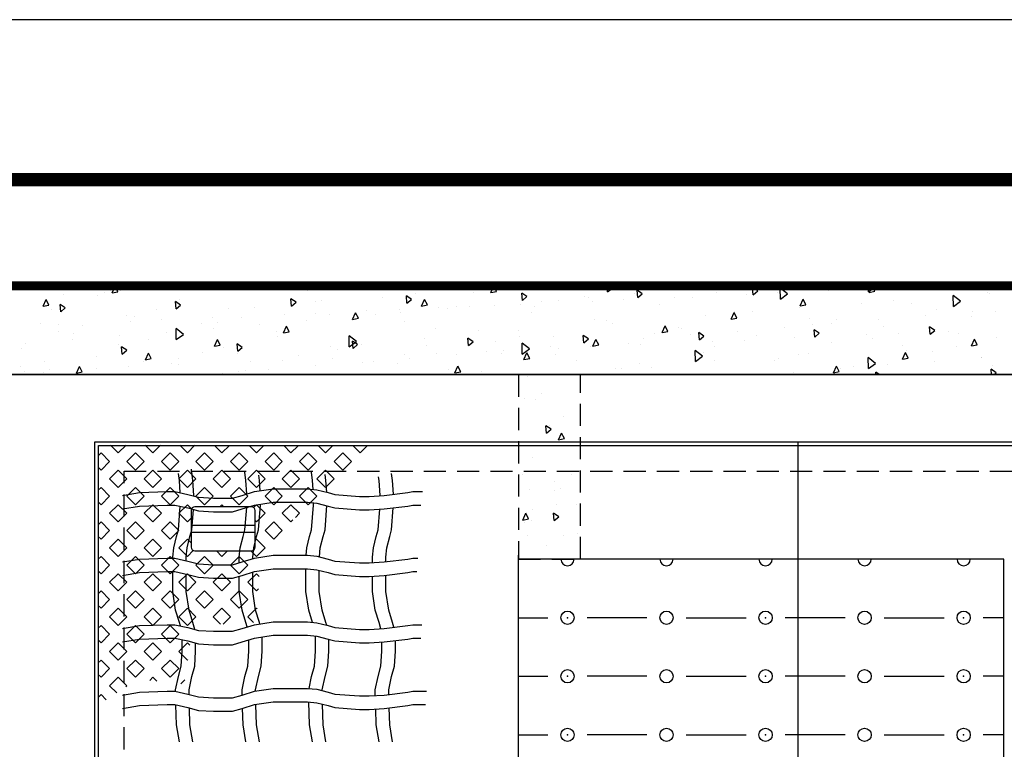
# Model space of a CAD drawing. Extents: x 267 to 513, y 0 to 318.
# Drawn here: x 325 to 380, y 277 to 318 of the extents above; entities that cross this region are included whole.
import ezdxf

# ---------------------------------------------------------------- set-up
doc = ezdxf.new("R2010")
doc.units = 0
doc.header["$LTSCALE"] = 5
doc.header["$MEASUREMENT"] = 0
doc.linetypes.add('HIDDEN', pattern=[0.375, 0.25, -0.125])
doc.layers.get('0').update_dxf_attribs({"linetype": 'CONTINUOUS'})
for name, color, linetype in [('Coal', 4, 'CONTINUOUS'), ('CON', 6, 'CONTINUOUS'), ('HATCH', 5, 'CONTINUOUS'), ('HATCHWAY', 5, 'CONTINUOUS'), ('Net', 2, 'CONTINUOUS'), ('SHT', 1, 'CONTINUOUS')]:
    doc.layers.add(name, color=color, linetype=linetype)
doc.layers.add('NO PRINT', color=7, linetype='CONTINUOUS', plot=False)

# ---------------------------------------------------------------- blocks, each defined once
blk = doc.blocks.new('*X12')
at = {"color": 0, "linetype": 'Continuous'}
for p, q in [((49.497, 205.061), (49.094, 205.464)), ((49.497, 205.061), (49.898, 205.461)), ((51.265, 205.061), (50.868, 205.458)), ((51.265, 205.061), (51.659, 205.455)), ((53.033, 205.061), (52.643, 205.451)), ((53.033, 205.061), (53.421, 205.449)), ((54.801, 205.061), (54.417, 205.445)), ((54.801, 205.061), (55.182, 205.442)), ((56.569, 205.061), (56.191, 205.439)), ((56.569, 205.061), (56.944, 205.436)), ((58.336, 205.061), (57.965, 205.432)), ((58.336, 205.061), (58.705, 205.43)), ((60.104, 205.061), (59.739, 205.426)), ((60.104, 205.061), (60.466, 205.423)), ((61.872, 205.061), (61.513, 205.419)), ((61.872, 205.061), (62.215, 205.404)), ((48.468, 204.916), (48.614, 205.061)), ((49.056, 204.619), (48.614, 205.061)), ((49.939, 204.619), (50.381, 205.061)), ((50.823, 204.619), (50.381, 205.061)), ((51.707, 204.619), (52.149, 205.061)), ((52.591, 204.619), (52.149, 205.061)), ((53.475, 204.619), (53.917, 205.061)), ((54.359, 204.619), (53.917, 205.061)), ((55.243, 204.619), (55.685, 205.061)), ((56.127, 204.619), (55.685, 205.061)), ((57.01, 204.619), (57.452, 205.061)), ((57.894, 204.619), (57.452, 205.061)), ((58.778, 204.619), (59.22, 205.061)), ((59.662, 204.619), (59.22, 205.061)), ((60.546, 204.619), (60.988, 205.061)), ((61.43, 204.619), (60.988, 205.061)), ((48.614, 204.177), (48.468, 204.322)), ((48.614, 204.177), (49.056, 204.619)), ((49.056, 203.735), (49.497, 204.177)), ((49.939, 203.735), (49.497, 204.177)), ((50.381, 204.177), (49.939, 204.619)), ((50.381, 204.177), (50.823, 204.619)), ((50.823, 203.735), (51.265, 204.177)), ((51.707, 203.735), (51.265, 204.177)), ((52.149, 204.177), (51.707, 204.619)), ((52.149, 204.177), (52.591, 204.619)), ((52.591, 203.735), (53.033, 204.177)), ((53.475, 203.735), (53.033, 204.177)), ((53.917, 204.177), (53.475, 204.619)), ((53.917, 204.177), (54.359, 204.619)), ((54.359, 203.735), (54.801, 204.177)), ((55.243, 203.735), (54.801, 204.177)), ((55.685, 204.177), (55.243, 204.619)), ((55.685, 204.177), (56.127, 204.619)), ((56.127, 203.735), (56.569, 204.177)), ((57.01, 203.735), (56.569, 204.177)), ((57.452, 204.177), (57.01, 204.619)), ((57.452, 204.177), (57.894, 204.619)), ((57.894, 203.735), (58.336, 204.177)), ((58.778, 203.735), (58.336, 204.177)), ((59.22, 204.177), (58.778, 204.619)), ((59.22, 204.177), (59.662, 204.619)), ((59.662, 203.735), (60.104, 204.177)), ((60.546, 203.735), (60.104, 204.177)), ((60.988, 204.177), (60.546, 204.619)), ((60.988, 204.177), (61.43, 204.619)), ((49.497, 203.293), (49.056, 203.735)), ((49.497, 203.293), (49.939, 203.735)), ((51.265, 203.293), (50.823, 203.735)), ((51.265, 203.293), (51.707, 203.735)), ((53.033, 203.293), (52.591, 203.735)), ((53.033, 203.293), (53.475, 203.735)), ((54.801, 203.293), (54.359, 203.735)), ((54.801, 203.293), (55.243, 203.735)), ((56.569, 203.293), (56.127, 203.735)), ((56.569, 203.293), (57.01, 203.735)), ((58.336, 203.293), (57.894, 203.735)), ((58.336, 203.293), (58.778, 203.735)), ((60.104, 203.293), (59.662, 203.735)), ((60.104, 203.293), (60.546, 203.735)), ((48.468, 203.148), (48.614, 203.293)), ((49.056, 202.851), (48.614, 203.293)), ((49.939, 202.851), (50.381, 203.293)), ((50.823, 202.851), (50.381, 203.293)), ((51.707, 202.851), (52.149, 203.293)), ((52.591, 202.851), (52.149, 203.293)), ((53.475, 202.851), (53.917, 203.293)), ((54.359, 202.851), (53.917, 203.293)), ((55.243, 202.851), (55.685, 203.293)), ((56.127, 202.851), (55.685, 203.293)), ((57.01, 202.851), (57.452, 203.293)), ((57.894, 202.851), (57.452, 203.293)), ((58.778, 202.851), (59.22, 203.293)), ((59.662, 202.851), (59.22, 203.293)), ((48.614, 202.409), (49.056, 202.851)), ((50.381, 202.409), (49.939, 202.851)), ((50.381, 202.409), (50.823, 202.851)), ((52.149, 202.409), (51.707, 202.851)), ((52.149, 202.409), (52.591, 202.851)), ((53.917, 202.409), (53.475, 202.851)), ((53.917, 202.409), (54.359, 202.851)), ((55.685, 202.409), (55.243, 202.851)), ((55.685, 202.409), (56.127, 202.851)), ((57.452, 202.409), (57.01, 202.851)), ((57.452, 202.409), (57.894, 202.851)), ((59.22, 202.409), (58.778, 202.851)), ((59.22, 202.409), (59.662, 202.851)), ((48.614, 202.409), (48.468, 202.555)), ((49.056, 201.967), (49.497, 202.409)), ((49.939, 201.967), (49.497, 202.409)), ((50.823, 201.967), (51.265, 202.409)), ((51.707, 201.967), (51.265, 202.409)), ((52.591, 201.967), (53.033, 202.409)), ((53.246, 202.196), (53.033, 202.409)), ((54.695, 202.304), (54.801, 202.409)), ((54.906, 202.304), (54.801, 202.409)), ((56.426, 202.267), (56.569, 202.409)), ((57.01, 201.967), (56.569, 202.409)), ((57.894, 201.967), (58.336, 202.409)), ((58.778, 201.967), (58.336, 202.409)), ((49.497, 201.525), (49.056, 201.967)), ((49.497, 201.525), (49.939, 201.967)), ((51.265, 201.525), (50.823, 201.967)), ((51.265, 201.525), (51.707, 201.967)), ((53.033, 201.525), (52.591, 201.967)), ((53.033, 201.525), (53.226, 201.718)), ((56.569, 201.525), (57.01, 201.967)), ((58.336, 201.525), (57.894, 201.967)), ((58.336, 201.525), (58.439, 201.629)), ((58.56, 201.749), (58.778, 201.967)), ((48.468, 201.38), (48.614, 201.525)), ((49.056, 201.083), (48.614, 201.525)), ((49.939, 201.083), (50.381, 201.525)), ((50.823, 201.083), (50.381, 201.525)), ((51.707, 201.083), (52.149, 201.525)), ((52.591, 201.083), (52.149, 201.525)), ((56.569, 201.525), (56.506, 201.588)), ((57.01, 201.083), (57.452, 201.525)), ((57.894, 201.083), (57.452, 201.525)), ((48.614, 200.642), (48.468, 200.787)), ((48.614, 200.642), (49.056, 201.083)), ((49.056, 200.2), (49.497, 200.642)), ((49.939, 200.2), (49.497, 200.642)), ((50.381, 200.642), (49.939, 201.083)), ((50.381, 200.642), (50.823, 201.083)), ((50.823, 200.2), (51.265, 200.642)), ((51.707, 200.2), (51.265, 200.642)), ((52.149, 200.642), (51.707, 201.083)), ((52.149, 200.642), (52.591, 201.083)), ((52.591, 200.2), (53.033, 200.642)), ((53.226, 200.449), (53.033, 200.642)), ((56.506, 200.579), (56.569, 200.642)), ((57.01, 200.2), (56.569, 200.642)), ((57.452, 200.642), (57.01, 201.083)), ((57.452, 200.642), (57.894, 201.083)), ((49.497, 199.758), (49.056, 200.2)), ((49.497, 199.758), (49.939, 200.2)), ((51.265, 199.758), (50.823, 200.2)), ((51.265, 199.758), (51.707, 200.2)), ((53.033, 199.758), (52.591, 200.2)), ((56.569, 199.758), (57.01, 200.2)), ((48.468, 199.612), (48.614, 199.758)), ((49.056, 199.316), (48.614, 199.758)), ((49.939, 199.316), (50.381, 199.758)), ((50.823, 199.316), (50.381, 199.758)), ((51.707, 199.316), (52.149, 199.758)), ((52.591, 199.316), (52.149, 199.758)), ((53.033, 199.758), (53.335, 200.06)), ((53.475, 199.316), (53.917, 199.758)), ((54.359, 199.316), (53.917, 199.758)), ((54.801, 199.758), (54.518, 200.041)), ((54.801, 199.758), (55.084, 200.041)), ((55.243, 199.316), (55.685, 199.758)), ((56.127, 199.316), (55.685, 199.758)), ((56.569, 199.758), (56.286, 200.041)), ((48.614, 198.874), (49.056, 199.316)), ((50.381, 198.874), (49.939, 199.316)), ((50.381, 198.874), (50.823, 199.316)), ((52.149, 198.874), (51.707, 199.316)), ((52.149, 198.874), (52.591, 199.316)), ((53.917, 198.874), (53.475, 199.316)), ((53.917, 198.874), (54.359, 199.316)), ((55.685, 198.874), (55.243, 199.316)), ((55.685, 198.874), (56.127, 199.316)), ((48.614, 198.874), (48.468, 199.019)), ((49.056, 198.432), (49.497, 198.874)), ((49.939, 198.432), (49.497, 198.874)), ((50.823, 198.432), (51.265, 198.874)), ((51.707, 198.432), (51.265, 198.874)), ((52.591, 198.432), (53.033, 198.874)), ((53.475, 198.432), (53.033, 198.874)), ((54.359, 198.432), (54.801, 198.874)), ((55.243, 198.432), (54.801, 198.874)), ((56.127, 198.432), (56.569, 198.874)), ((56.71, 198.732), (56.569, 198.874)), ((49.497, 197.99), (49.056, 198.432)), ((49.497, 197.99), (49.939, 198.432)), ((51.265, 197.99), (50.823, 198.432)), ((51.265, 197.99), (51.707, 198.432)), ((53.033, 197.99), (52.591, 198.432)), ((53.033, 197.99), (53.475, 198.432)), ((54.801, 197.99), (54.359, 198.432)), ((54.801, 197.99), (55.243, 198.432)), ((56.569, 197.99), (56.127, 198.432)), ((56.569, 197.99), (56.67, 198.091)), ((48.468, 197.845), (48.614, 197.99)), ((49.056, 197.548), (48.614, 197.99)), ((49.939, 197.548), (50.381, 197.99)), ((50.823, 197.548), (50.381, 197.99)), ((51.707, 197.548), (52.149, 197.99)), ((52.591, 197.548), (52.149, 197.99)), ((53.475, 197.548), (53.917, 197.99)), ((54.359, 197.548), (53.917, 197.99)), ((55.243, 197.548), (55.685, 197.99)), ((56.127, 197.548), (55.685, 197.99)), ((48.614, 197.106), (48.468, 197.251)), ((48.614, 197.106), (49.056, 197.548)), ((49.056, 196.664), (49.497, 197.106)), ((49.939, 196.664), (49.497, 197.106)), ((50.381, 197.106), (49.939, 197.548)), ((50.381, 197.106), (50.823, 197.548)), ((50.823, 196.664), (51.265, 197.106)), ((51.707, 196.664), (51.265, 197.106)), ((52.149, 197.106), (51.707, 197.548)), ((52.149, 197.106), (52.591, 197.548)), ((52.591, 196.664), (53.033, 197.106)), ((53.475, 196.664), (53.033, 197.106)), ((53.917, 197.106), (53.475, 197.548)), ((53.917, 197.106), (54.359, 197.548)), ((54.359, 196.664), (54.801, 197.106)), ((55.243, 196.664), (54.801, 197.106)), ((55.685, 197.106), (55.243, 197.548)), ((55.685, 197.106), (56.127, 197.548)), ((56.127, 196.664), (56.569, 197.106)), ((56.606, 197.069), (56.569, 197.106)), ((49.497, 196.222), (49.056, 196.664)), ((49.497, 196.222), (49.939, 196.664)), ((51.265, 196.222), (50.823, 196.664)), ((51.265, 196.222), (51.707, 196.664)), ((53.033, 196.222), (52.591, 196.664)), ((53.033, 196.222), (53.475, 196.664)), ((54.736, 196.287), (54.359, 196.664)), ((54.873, 196.294), (55.243, 196.664)), ((56.414, 196.376), (56.127, 196.664)), ((48.468, 196.077), (48.614, 196.222)), ((49.056, 195.78), (48.614, 196.222)), ((49.939, 195.78), (50.381, 196.222)), ((50.823, 195.78), (50.381, 196.222)), ((51.707, 195.78), (52.149, 196.222)), ((52.591, 195.78), (52.149, 196.222)), ((48.614, 195.338), (49.056, 195.78)), ((50.381, 195.338), (49.939, 195.78)), ((50.381, 195.338), (50.823, 195.78)), ((52.149, 195.338), (51.707, 195.78)), ((52.149, 195.338), (52.591, 195.78)), ((48.614, 195.338), (48.468, 195.484)), ((49.056, 194.896), (49.497, 195.338)), ((49.939, 194.896), (49.497, 195.338)), ((50.823, 194.896), (51.265, 195.338)), ((51.707, 194.896), (51.265, 195.338)), ((52.591, 194.896), (53.033, 195.338)), ((53.161, 195.21), (53.033, 195.338)), ((49.497, 194.454), (49.056, 194.896)), ((49.497, 194.454), (49.939, 194.896)), ((51.265, 194.454), (50.823, 194.896)), ((51.265, 194.454), (51.707, 194.896)), ((53.033, 194.454), (52.591, 194.896)), ((48.468, 194.309), (48.614, 194.454)), ((49.056, 194.012), (48.614, 194.454)), ((49.939, 194.012), (50.381, 194.454)), ((50.823, 194.012), (50.381, 194.454)), ((51.707, 194.012), (52.149, 194.454)), ((52.591, 194.012), (52.149, 194.454)), ((53.033, 194.454), (53.052, 194.473)), ((48.614, 193.57), (48.468, 193.716)), ((48.614, 193.57), (49.056, 194.012)), ((49.056, 193.129), (49.497, 193.57)), ((49.939, 193.129), (49.497, 193.57)), ((50.381, 193.57), (49.939, 194.012)), ((50.381, 193.57), (50.823, 194.012)), ((51.106, 193.411), (51.265, 193.57)), ((51.466, 193.37), (51.265, 193.57)), ((52.149, 193.57), (51.707, 194.012)), ((52.149, 193.57), (52.591, 194.012)), ((49.418, 192.766), (49.056, 193.129)), ((49.883, 193.072), (49.939, 193.129)), ((52.691, 193.228), (52.897, 193.434)), ((48.468, 192.541), (48.614, 192.687)), ((48.885, 192.415), (48.614, 192.687))]:
    blk.add_line(p, q, dxfattribs=at)
blk = doc.blocks.new('*X7')
at = {"color": 0, "linetype": 'Continuous'}
for p, q in [((66.853, 208.962), (66.853, 208.962)), ((66.661, 207.846), (66.661, 207.846)), ((67.268, 207.784), (67.268, 207.784)), ((67.532, 208.122), (67.532, 208.122)), ((68.666, 206.902), (68.666, 206.902)), ((67.817, 206.076), (67.784, 206.45)), ((68.047, 206.269), (67.784, 206.45)), ((67.817, 206.076), (68.047, 206.269)), ((67.947, 206.461), (67.947, 206.461)), ((68.432, 205.734), (68.585, 206.077)), ((68.432, 205.734), (68.727, 205.791)), ((68.727, 205.791), (68.585, 206.077)), ((67.733, 205.46), (67.733, 205.46)), ((68.625, 205.591), (68.625, 205.591)), ((67.099, 204.838), (67.099, 204.838)), ((66.57, 203.944), (66.57, 203.944)), ((68.233, 203.618), (68.233, 203.618)), ((69.065, 203.966), (69.065, 203.966)), ((66.917, 203.175), (66.917, 203.175)), ((68.197, 203.135), (68.197, 203.135)), ((68.54, 203.246), (68.54, 203.246)), ((67.098, 202.159), (67.098, 202.159)), ((68.318, 202.429), (68.318, 202.429)), ((69.367, 202.398), (69.367, 202.398)), ((66.602, 201.623), (66.754, 201.966)), ((66.602, 201.623), (66.896, 201.68)), ((66.897, 201.68), (66.755, 201.966)), ((67.034, 201.62), (67.034, 201.62)), ((68.209, 201.593), (68.176, 201.967)), ((68.439, 201.786), (68.176, 201.967)), ((68.209, 201.593), (68.439, 201.786)), ((66.662, 201.516), (66.662, 201.516)), ((66.832, 200.83), (66.832, 200.83)), ((68.661, 200.81), (68.661, 200.81)), ((69.42, 200.943), (69.42, 200.943)), ((67.796, 200.296), (67.796, 200.296)), ((68.192, 199.658), (68.192, 199.658))]:
    blk.add_line(p, q, dxfattribs=at)
blk = doc.blocks.new('*X9')
at = {"color": 0, "linetype": 'Continuous'}
for p, q in [((48.795, 213.299), (48.795, 213.299)), ((49.083, 213.381), (49.083, 213.381)), ((49.186, 213.259), (49.339, 213.601)), ((49.186, 213.259), (49.481, 213.316)), ((49.481, 213.316), (49.339, 213.601)), ((49.635, 213.374), (49.635, 213.374)), ((51.478, 213.574), (51.478, 213.574)), ((56.528, 213.53), (56.528, 213.53)), ((59.161, 213.377), (59.161, 213.377)), ((64.712, 213.242), (64.712, 213.242)), ((67.702, 213.265), (67.702, 213.265)), ((68.559, 213.269), (68.712, 213.612)), ((68.559, 213.269), (68.854, 213.326)), ((68.854, 213.326), (68.712, 213.612)), ((69.528, 213.455), (69.528, 213.455)), ((70.182, 212.873), (70.15, 213.247)), ((70.412, 213.066), (70.15, 213.247)), ((74.537, 213.309), (74.53, 213.621)), ((74.537, 213.309), (74.9, 213.575)), ((74.9, 213.575), (74.842, 213.621)), ((75.937, 213.223), (75.937, 213.223)), ((76.09, 213.018), (76.057, 213.392)), ((76.32, 213.211), (76.058, 213.392)), ((76.09, 213.018), (76.32, 213.211)), ((78.341, 213.425), (78.341, 213.425)), ((79.895, 213.533), (79.895, 213.533)), ((80.121, 213.275), (80.121, 213.275)), ((80.736, 213.617), (80.736, 213.617)), ((81.998, 213.163), (81.965, 213.537)), ((82.228, 213.356), (81.965, 213.537)), ((81.998, 213.163), (82.228, 213.356)), ((83.255, 213.253), (83.255, 213.253)), ((83.393, 212.937), (83.382, 213.499)), ((83.757, 213.202), (83.382, 213.499)), ((83.393, 212.937), (83.756, 213.202)), ((85.842, 213.366), (85.842, 213.366)), ((87.014, 213.431), (87.014, 213.431)), ((87.906, 213.309), (87.878, 213.621)), ((87.906, 213.309), (88.135, 213.502)), ((87.932, 213.28), (88.084, 213.621)), ((87.932, 213.28), (88.226, 213.337)), ((88.136, 213.501), (87.963, 213.621)), ((88.227, 213.337), (88.085, 213.621)), ((89.514, 213.527), (89.514, 213.527)), ((90.262, 213.611), (90.262, 213.611)), ((91.137, 213.598), (91.137, 213.598)), ((93.813, 213.454), (93.799, 213.621)), ((93.813, 213.454), (94.012, 213.621)), ((93.97, 213.286), (93.97, 213.286)), ((94.096, 213.236), (94.096, 213.236)), ((45.652, 212.572), (45.805, 212.914)), ((45.947, 212.629), (45.805, 212.914)), ((46.679, 213.179), (46.679, 213.179)), ((48.415, 213.103), (48.415, 213.103)), ((52.459, 212.438), (52.427, 212.811)), ((52.689, 212.63), (52.427, 212.811)), ((52.629, 212.924), (52.629, 212.924)), ((58.367, 212.583), (58.334, 212.956)), ((58.597, 212.775), (58.334, 212.956)), ((58.367, 212.583), (58.597, 212.776)), ((59.589, 212.837), (59.589, 212.837)), ((59.913, 212.848), (59.913, 212.848)), ((62.996, 213.002), (62.996, 213.002)), ((64.275, 212.728), (64.242, 213.101)), ((64.505, 212.921), (64.242, 213.101)), ((64.275, 212.728), (64.504, 212.921)), ((65.025, 212.582), (65.178, 212.925)), ((65.32, 212.639), (65.178, 212.925)), ((70.182, 212.873), (70.412, 213.066)), ((71.138, 212.828), (71.138, 212.828)), ((72.008, 212.848), (72.008, 212.848)), ((73.363, 213.08), (73.363, 213.08)), ((73.542, 213.03), (73.542, 213.03)), ((73.749, 212.838), (73.749, 212.838)), ((75.372, 212.909), (75.372, 212.909)), ((77.96, 213.022), (77.96, 213.022)), ((78.9, 213.004), (78.9, 213.004)), ((81.631, 213.183), (81.631, 213.183)), ((83.729, 213.158), (83.729, 213.158)), ((84.398, 212.593), (84.551, 212.935)), ((84.693, 212.65), (84.551, 212.935)), ((87.557, 212.73), (87.557, 212.73)), ((89.171, 212.891), (89.171, 212.891)), ((90.074, 212.738), (90.074, 212.738)), ((92.25, 212.564), (92.238, 213.127)), ((92.613, 212.83), (92.238, 213.127)), ((92.25, 212.564), (92.613, 212.83)), ((45.652, 212.572), (45.947, 212.629)), ((46.089, 212.418), (46.089, 212.418)), ((46.551, 212.292), (46.519, 212.666)), ((46.781, 212.485), (46.519, 212.666)), ((46.551, 212.292), (46.781, 212.485)), ((51.476, 212.41), (51.476, 212.41)), ((52.459, 212.438), (52.689, 212.63)), ((55.115, 212.453), (55.115, 212.453)), ((56.456, 212.496), (56.456, 212.496)), ((59.607, 212.221), (59.607, 212.221)), ((61.491, 211.895), (61.644, 212.238)), ((61.786, 211.953), (61.644, 212.238)), ((62.195, 212.334), (62.195, 212.334)), ((63.894, 212.42), (63.894, 212.42)), ((63.944, 212.241), (63.944, 212.241)), ((65.025, 212.582), (65.32, 212.64)), ((65.866, 212.494), (65.866, 212.494)), ((66.339, 212.433), (66.339, 212.433)), ((66.823, 212.574), (66.823, 212.574)), ((67.49, 212.565), (67.49, 212.565)), ((68.743, 212.635), (68.743, 212.635)), ((70.077, 212.678), (70.077, 212.678)), ((70.662, 212.235), (70.662, 212.235)), ((70.787, 212.577), (70.787, 212.577)), ((77.19, 212.652), (77.19, 212.652)), ((80.864, 211.906), (81.017, 212.248)), ((81.159, 211.963), (81.017, 212.248)), ((81.029, 212.313), (81.029, 212.313)), ((81.961, 212.311), (81.961, 212.311)), ((84.372, 212.496), (84.372, 212.496)), ((84.398, 212.593), (84.693, 212.65)), ((91.396, 212.391), (91.396, 212.391)), ((93.202, 212.284), (93.202, 212.284)), ((94.38, 212.321), (94.38, 212.321)), ((49.929, 212.079), (49.929, 212.079)), ((50.101, 211.806), (50.101, 211.806)), ((50.316, 212.058), (50.316, 212.058)), ((51.725, 211.877), (51.725, 211.877)), ((53.763, 211.704), (53.763, 211.704)), ((54.312, 211.99), (54.312, 211.99)), ((54.561, 211.723), (54.561, 211.723)), ((55.781, 211.993), (55.781, 211.993)), ((57.984, 212.15), (57.984, 212.15)), ((59.145, 211.846), (59.145, 211.846)), ((60.295, 212.157), (60.295, 212.157)), ((61.491, 211.895), (61.786, 211.953)), ((61.541, 212.039), (61.541, 212.039)), ((62.674, 212.15), (62.674, 212.15)), ((64.13, 211.782), (64.13, 211.782)), ((73.848, 211.884), (73.848, 211.884)), ((74.497, 211.86), (74.497, 211.86)), ((74.775, 211.707), (74.775, 211.707)), ((79.574, 212.102), (79.574, 212.102)), ((80.864, 211.906), (81.159, 211.963)), ((84.863, 211.938), (84.863, 211.938)), ((86, 211.687), (86, 211.687)), ((86.267, 211.894), (86.267, 211.894)), ((88.403, 211.89), (88.403, 211.89)), ((90.798, 212.082), (90.798, 212.082)), ((93.16, 212.051), (93.16, 212.051)), ((45.517, 211.664), (45.517, 211.664)), ((46.43, 211.646), (46.43, 211.646)), ((46.448, 211.296), (46.448, 211.296)), ((47.223, 211.198), (47.223, 211.198)), ((47.668, 211.566), (47.668, 211.566)), ((51.943, 211.249), (51.943, 211.249)), ((52.465, 210.866), (52.454, 211.428)), ((52.829, 211.132), (52.454, 211.428)), ((54.346, 211.452), (54.346, 211.452)), ((56.742, 211.644), (56.742, 211.644)), ((57.59, 211.276), (57.59, 211.276)), ((57.957, 211.208), (58.11, 211.551)), ((57.957, 211.208), (58.252, 211.266)), ((58.252, 211.266), (58.11, 211.551)), ((65.735, 211.457), (65.735, 211.457)), ((67.957, 211.354), (67.957, 211.354)), ((69.976, 211.313), (69.976, 211.313)), ((76.933, 211.197), (76.933, 211.197)), ((77.33, 211.219), (77.483, 211.562)), ((77.33, 211.219), (77.625, 211.276)), ((77.625, 211.276), (77.483, 211.561)), ((78.154, 211.467), (78.154, 211.467)), ((78.324, 211.432), (78.324, 211.432)), ((79.24, 210.849), (79.207, 211.223)), ((79.47, 211.042), (79.208, 211.223)), ((81.201, 211.293), (81.201, 211.293)), ((83.604, 211.495), (83.604, 211.495)), ((85.047, 211.624), (85.047, 211.624)), ((85.148, 210.995), (85.115, 211.368)), ((85.378, 211.187), (85.115, 211.368)), ((85.148, 210.995), (85.378, 211.187)), ((88.691, 211.51), (88.691, 211.51)), ((89.429, 211.182), (89.429, 211.182)), ((91.055, 211.14), (91.023, 211.513)), ((91.285, 211.333), (91.023, 211.513)), ((91.055, 211.14), (91.285, 211.333)), ((92.017, 211.295), (92.017, 211.295)), ((92.53, 211.172), (92.53, 211.172)), ((47.144, 210.855), (47.144, 210.855)), ((49.547, 211.057), (49.547, 211.057)), ((51.063, 210.859), (51.063, 210.859)), ((52.465, 210.866), (52.829, 211.132)), ((54.424, 210.522), (54.576, 210.864)), ((54.718, 210.579), (54.576, 210.864)), ((57.622, 211.03), (57.622, 211.03)), ((61.322, 210.494), (61.31, 211.056)), ((61.685, 210.759), (61.31, 211.056)), ((61.322, 210.494), (61.685, 210.759)), ((61.429, 210.937), (61.429, 210.937)), ((61.517, 210.414), (61.484, 210.787)), ((61.747, 210.607), (61.484, 210.787)), ((65.177, 210.918), (65.177, 210.918)), ((67.425, 210.559), (67.392, 210.933)), ((67.655, 210.752), (67.392, 210.933)), ((67.425, 210.559), (67.654, 210.752)), ((68.82, 210.769), (68.82, 210.769)), ((70.041, 211.04), (70.041, 211.04)), ((70.178, 210.121), (70.167, 210.683)), ((70.542, 210.387), (70.167, 210.683)), ((71.796, 211.015), (71.796, 211.015)), ((73.332, 210.704), (73.3, 211.078)), ((73.562, 210.897), (73.3, 211.078)), ((73.332, 210.704), (73.562, 210.897)), ((73.796, 210.532), (73.949, 210.875)), ((74.091, 210.589), (73.949, 210.875)), ((74.006, 210.706), (74.006, 210.706)), ((76.402, 210.898), (76.402, 210.898)), ((78.805, 211.1), (78.805, 211.1)), ((79.24, 210.849), (79.47, 211.042)), ((79.923, 210.767), (79.923, 210.767)), ((81.547, 210.838), (81.547, 210.838)), ((82.163, 211.093), (82.163, 211.093)), ((84.134, 210.951), (84.134, 210.951)), ((85.997, 210.718), (85.997, 210.718)), ((87.806, 211.111), (87.806, 211.111)), ((88.107, 210.931), (88.107, 210.931)), ((93.169, 210.543), (93.322, 210.885)), ((93.464, 210.6), (93.322, 210.885)), ((94.435, 210.961), (94.435, 210.961)), ((44.53, 210.406), (44.53, 210.406)), ((44.748, 210.662), (44.748, 210.662)), ((49.509, 210.603), (49.509, 210.603)), ((49.701, 210.123), (49.669, 210.497)), ((49.931, 210.316), (49.669, 210.497)), ((49.701, 210.123), (49.931, 210.316)), ((50.89, 209.835), (51.042, 210.177)), ((51.184, 209.892), (51.042, 210.177)), ((53.814, 210.186), (53.814, 210.186)), ((54.424, 210.522), (54.718, 210.579)), ((54.897, 210.484), (54.897, 210.484)), ((55.609, 210.269), (55.576, 210.642)), ((55.839, 210.461), (55.577, 210.642)), ((55.609, 210.269), (55.839, 210.462)), ((60.378, 210.523), (60.378, 210.523)), ((60.707, 210.342), (60.707, 210.342)), ((61.517, 210.414), (61.747, 210.607)), ((61.927, 210.613), (61.927, 210.613)), ((65.264, 210.562), (65.264, 210.562)), ((68.369, 210.262), (68.369, 210.262)), ((69.207, 210.311), (69.207, 210.311)), ((70.178, 210.121), (70.541, 210.387)), ((70.263, 209.845), (70.415, 210.188)), ((70.557, 209.902), (70.415, 210.188)), ((71.603, 210.503), (71.603, 210.503)), ((72.041, 210.423), (72.041, 210.423)), ((73.664, 210.493), (73.664, 210.493)), ((73.796, 210.532), (74.091, 210.589)), ((75.631, 210.64), (75.631, 210.64)), ((76.252, 210.606), (76.252, 210.606)), ((79.035, 209.749), (79.023, 210.311)), ((79.398, 210.014), (79.023, 210.311)), ((79.458, 210.212), (79.458, 210.212)), ((79.994, 210.504), (79.994, 210.504)), ((84.837, 210.172), (84.837, 210.172)), ((89.635, 209.856), (89.788, 210.198)), ((89.636, 210.567), (89.636, 210.567)), ((89.93, 209.913), (89.788, 210.198)), ((89.825, 210.29), (89.825, 210.29)), ((91.193, 210.243), (91.193, 210.243)), ((92.413, 210.514), (92.413, 210.514)), ((93.169, 210.543), (93.464, 210.6)), ((45.701, 209.759), (45.701, 209.759)), ((48.357, 209.978), (48.357, 209.978)), ((50.78, 209.734), (50.78, 209.734)), ((50.89, 209.835), (51.184, 209.892)), ((52.594, 209.915), (52.594, 209.915)), ((55.579, 210.129), (55.579, 210.129)), ((56.276, 209.734), (56.276, 209.734)), ((57.899, 209.805), (57.899, 209.805)), ((58.724, 210.056), (58.724, 210.056)), ((60.487, 209.918), (60.487, 209.918)), ((62.005, 209.714), (62.005, 209.714)), ((62.563, 209.718), (62.563, 209.718)), ((64.158, 210.078), (64.158, 210.078)), ((64.408, 209.916), (64.408, 209.916)), ((65.782, 210.149), (65.782, 210.149)), ((66.804, 210.109), (66.804, 210.109)), ((69.091, 210.134), (69.091, 210.134)), ((70.263, 209.845), (70.557, 209.902)), ((71.881, 210.076), (71.881, 210.076)), ((72.93, 209.796), (72.93, 209.796)), ((76.187, 209.659), (76.187, 209.659)), ((79.035, 209.749), (79.398, 210.014)), ((80.038, 209.777), (80.038, 209.777)), ((83.079, 209.816), (83.079, 209.816)), ((83.297, 209.874), (83.297, 209.874)), ((84.3, 210.087), (84.3, 210.087)), ((87.891, 209.376), (87.88, 209.939)), ((88.255, 209.642), (87.88, 209.939)), ((89.635, 209.856), (89.93, 209.913)), ((91.263, 209.757), (91.263, 209.757)), ((93.664, 209.952), (93.664, 209.952)), ((93.666, 209.96), (93.666, 209.96)), ((44.481, 209.488), (44.481, 209.488)), ((44.722, 209.23), (44.722, 209.23)), ((45.664, 209.186), (45.664, 209.186)), ((45.981, 209.339), (45.981, 209.339)), ((47.356, 209.148), (47.508, 209.49)), ((47.356, 209.148), (47.65, 209.205)), ((47.651, 209.205), (47.509, 209.49)), ((48.393, 209.39), (48.393, 209.39)), ((50.017, 209.461), (50.017, 209.461)), ((52.196, 209.639), (52.196, 209.639)), ((52.604, 209.574), (52.604, 209.574)), ((55.655, 209.222), (55.655, 209.222)), ((56.031, 209.264), (56.031, 209.264)), ((57.206, 209.319), (57.206, 209.319)), ((59.609, 209.522), (59.609, 209.522)), ((63.768, 209.649), (63.768, 209.649)), ((66.398, 209.342), (66.398, 209.342)), ((66.729, 209.158), (66.881, 209.501)), ((66.729, 209.158), (67.023, 209.215)), ((67.023, 209.215), (66.881, 209.501)), ((68.073, 209.232), (68.073, 209.232)), ((74.966, 209.389), (74.966, 209.389)), ((75.239, 209.383), (75.239, 209.383)), ((76.765, 209.42), (76.765, 209.42)), ((84.068, 209.17), (84.068, 209.17)), ((86.102, 209.169), (86.254, 209.511)), ((86.102, 209.169), (86.396, 209.226)), ((86.396, 209.226), (86.254, 209.511)), ((86.464, 209.363), (86.464, 209.363)), ((87.131, 209.498), (87.131, 209.498)), ((87.891, 209.376), (88.254, 209.642)), ((88.276, 209.07), (88.265, 209.199)), ((88.452, 209.07), (88.265, 209.199)), ((88.867, 209.565), (88.867, 209.565)), ((94.197, 209.07), (94.173, 209.345)), ((94.435, 209.164), (94.173, 209.344)), ((94.253, 209.55), (94.253, 209.55)), ((94.324, 209.07), (94.435, 209.164)), ((54.81, 209.127), (54.81, 209.127)), ((86.14, 209.123), (86.14, 209.123))]:
    blk.add_line(p, q, dxfattribs=at)
blk = doc.blocks.new('A$C47E30A07')
at = {"layer": 'Net', "linetype": 'Continuous'}
for points in [[(3.239, 14.038), (3.196, 14.732), (3.148, 15.133)], [(4.007, 13.855), (4.007, 13.878), (3.953, 14.732), (3.877, 15.366)], [(6.991, 13.972), (6.944, 14.732), (6.888, 15.2)], [(7.738, 14.151), (7.701, 14.732), (7.665, 15.032)], [(10.723, 14.232), (10.692, 14.732), (10.636, 15.193)], [(11.49, 14.073), (11.449, 14.732), (11.408, 15.073)], [(15.246, 13.952), (15.197, 14.732), (15.149, 15.133)], [(14.493, 13.875), (14.493, 13.878), (14.44, 14.732), (14.416, 14.932)], [(0, 13.89), (0.958, 14.05), (2.506, 14.103), (2.933, 14.103), (3.681, 13.943), (4.268, 13.783), (5.122, 13.73), (6.19, 13.73), (6.724, 13.89), (7.418, 14.103), (8.486, 14.264), (9.447, 14.264), (10.408, 14.264), (10.941, 14.21), (11.582, 14.05), (11.956, 13.943), (13.344, 13.837), (13.878, 13.837), (14.732, 13.89), (16.067, 14.05), (16.334, 14.103), (16.893, 14.103)], [(0, 13.132), (0.958, 13.293), (2.506, 13.346), (2.933, 13.346), (3.681, 13.186), (4.268, 13.026), (5.122, 12.972), (6.19, 12.972), (6.724, 13.132), (7.418, 13.346), (8.486, 13.506), (9.447, 13.506), (10.408, 13.506), (10.941, 13.453), (11.582, 13.293), (11.956, 13.186), (13.344, 13.079), (13.878, 13.079), (14.732, 13.132), (16.067, 13.293), (16.334, 13.346), (16.785, 13.346)], [(7.328, 10.328), (7.328, 10.408), (7.381, 10.941), (7.541, 11.582), (7.648, 11.956), (7.755, 13.344), (7.755, 13.396)], [(10.329, 10.516), (10.372, 10.941), (10.532, 11.582), (10.638, 11.956), (10.745, 13.344), (10.745, 13.472)], [(11.078, 10.428), (11.129, 10.941), (11.289, 11.582), (11.396, 11.956), (11.5, 13.313)], [(2.822, 10.355), (2.822, 10.408), (2.876, 10.941), (3.036, 11.582), (3.142, 11.956), (3.244, 13.279)], [(3.58, 10.217), (3.58, 10.408), (3.633, 10.941), (3.793, 11.582), (3.9, 11.956), (3.988, 13.102)], [(6.57, 10.096), (6.57, 10.408), (6.624, 10.941), (6.784, 11.582), (6.89, 11.956), (6.987, 13.213)], [(14.066, 10.101), (14.066, 10.408), (14.12, 10.941), (14.28, 11.582), (14.386, 11.956), (14.476, 13.116)], [(14.824, 10.153), (14.824, 10.408), (14.877, 10.941), (15.037, 11.582), (15.144, 11.956), (15.239, 13.193)], [(0, 10.142), (0.958, 10.302), (2.506, 10.355), (2.933, 10.355), (3.681, 10.195), (4.268, 10.035), (5.122, 9.982), (6.19, 9.982), (6.724, 10.142), (7.418, 10.355), (8.486, 10.516), (9.447, 10.516), (10.408, 10.516), (10.941, 10.462), (11.582, 10.302), (11.956, 10.195), (13.344, 10.089), (13.878, 10.089), (14.732, 10.142), (16.067, 10.302), (16.334, 10.355), (16.622, 10.355)], [(0, 9.384), (0.958, 9.545), (2.506, 9.598), (2.933, 9.598), (3.681, 9.438), (4.268, 9.278), (5.122, 9.224), (6.19, 9.224), (6.724, 9.384), (7.418, 9.598), (8.486, 9.758), (9.447, 9.758), (10.408, 9.758), (10.941, 9.705), (11.582, 9.545), (11.956, 9.438), (13.344, 9.331), (13.878, 9.331), (14.732, 9.384), (16.067, 9.545), (16.334, 9.598), (16.567, 9.598)], [(3.251, 6.539), (3.196, 6.724), (2.982, 7.418), (2.822, 8.486), (2.822, 9.447), (2.822, 9.598)], [(4.068, 6.342), (3.953, 6.724), (3.74, 7.418), (3.58, 8.486), (3.58, 9.447), (3.58, 9.459)], [(7.723, 6.653), (7.701, 6.724), (7.488, 7.418), (7.328, 8.486), (7.328, 9.447), (7.328, 9.57)], [(10.687, 6.74), (10.478, 7.418), (10.318, 8.486), (10.318, 9.447), (10.318, 9.758)], [(11.494, 6.576), (11.449, 6.724), (11.236, 7.418), (11.076, 8.486), (11.076, 9.447), (11.076, 9.671)], [(7.016, 6.484), (6.944, 6.724), (6.73, 7.418), (6.57, 8.486), (6.57, 9.338)], [(14.542, 6.382), (14.44, 6.724), (14.226, 7.418), (14.066, 8.486), (14.066, 9.343)], [(15.277, 6.459), (15.197, 6.724), (14.984, 7.418), (14.824, 8.486), (14.824, 9.396)], [(0, 6.394), (0.958, 6.554), (2.506, 6.607), (2.933, 6.607), (3.681, 6.447), (4.268, 6.287), (5.122, 6.234), (6.19, 6.234), (6.724, 6.394), (7.418, 6.607), (8.486, 6.768), (9.447, 6.768), (10.408, 6.768), (10.941, 6.714), (11.582, 6.554), (11.956, 6.447), (13.344, 6.341), (13.878, 6.341), (14.732, 6.394), (16.067, 6.554), (16.334, 6.607), (16.839, 6.607)], [(0, 5.636), (0.958, 5.797), (2.506, 5.85), (2.933, 5.85), (3.681, 5.69), (4.268, 5.53), (5.122, 5.476), (6.19, 5.476), (6.724, 5.636), (7.418, 5.85), (8.486, 6.01), (9.447, 6.01), (10.408, 6.01), (10.941, 5.957), (11.582, 5.797), (11.956, 5.69), (13.344, 5.583), (13.878, 5.583), (14.732, 5.636), (16.067, 5.797), (16.334, 5.85), (16.785, 5.85)], [(2.982, 2.849), (2.982, 2.933), (3.142, 3.681), (3.302, 4.268), (3.356, 5.122), (3.356, 5.759)], [(3.74, 2.683), (3.74, 2.933), (3.9, 3.681), (4.06, 4.268), (4.113, 5.122), (4.113, 5.572)], [(6.73, 2.648), (6.73, 2.933), (6.89, 3.681), (7.05, 4.268), (7.104, 5.122), (7.104, 5.753)], [(7.488, 2.87), (7.488, 2.933), (7.648, 3.681), (7.808, 4.268), (7.861, 5.122), (7.861, 5.916)], [(10.495, 3.011), (10.638, 3.681), (10.798, 4.268), (10.852, 5.122), (10.852, 5.966)], [(11.236, 2.893), (11.236, 2.933), (11.396, 3.681), (11.556, 4.268), (11.609, 5.122), (11.609, 5.789)], [(14.226, 2.615), (14.226, 2.933), (14.386, 3.681), (14.546, 4.268), (14.6, 5.122), (14.6, 5.628)], [(14.984, 2.676), (14.984, 2.933), (15.144, 3.681), (15.304, 4.268), (15.357, 5.122), (15.357, 5.711)], [(0, 2.646), (0.958, 2.806), (2.506, 2.859), (2.933, 2.859), (3.681, 2.699), (4.268, 2.539), (5.122, 2.486), (6.19, 2.486), (6.724, 2.646), (7.418, 2.859), (8.486, 3.02), (9.447, 3.02), (10.408, 3.02), (10.941, 2.966), (11.582, 2.806), (11.956, 2.699), (13.344, 2.593), (13.878, 2.593), (14.732, 2.646), (16.067, 2.806), (16.334, 2.859), (16.974, 2.859), (17.111, 2.859)], [(0, 1.888), (0.958, 2.049), (2.506, 2.102), (2.933, 2.102), (3.681, 1.942), (4.268, 1.782), (5.122, 1.728), (6.19, 1.728), (6.724, 1.888), (7.418, 2.102), (8.486, 2.262), (9.447, 2.262), (10.408, 2.262), (10.941, 2.209), (11.582, 2.049), (11.956, 1.942), (13.344, 1.835), (13.878, 1.835), (14.732, 1.888), (16.067, 2.049), (16.334, 2.102), (16.974, 2.102), (17.056, 2.102)], [(10.692, 0), (10.532, 0.958), (10.487, 2.254)], [(3.196, 0), (3.036, 0.958), (2.997, 2.088)], [(3.953, 0), (3.793, 0.958), (3.76, 1.92)], [(6.944, 0), (6.784, 0.958), (6.751, 1.897)], [(7.701, 0), (7.541, 0.958), (7.501, 2.114)], [(11.449, 0), (11.289, 0.958), (11.249, 2.132)], [(14.44, 0), (14.28, 0.958), (14.249, 1.858)], [(15.197, 0), (15.037, 0.958), (15.004, 1.921)]]:
    blk.add_lwpolyline(points, dxfattribs=at)

msp = doc.modelspace()

# ---------------------------------------------------------------- linework, layer by layer
at = {"layer": 'Coal', "linetype": 'Continuous'}
for p, q in [((353.02357, 261.32822), (353.02357, 287.94514)), ((353.02357, 284.42822), (354.68915, 284.42822)), ((360.26584, 284.42822), (356.88915, 284.42822)), ((362.46584, 284.42822), (365.84254, 284.42822)), ((371.41924, 284.42822), (368.04254, 284.42822)), ((373.61924, 284.42822), (376.99594, 284.42822)), ((380.35814, 284.42822), (379.19594, 284.42822)), ((353.02357, 281.12822), (354.68915, 281.12822)), ((360.26584, 281.12822), (356.88915, 281.12822)), ((362.46584, 281.12822), (365.84254, 281.12822)), ((371.41924, 281.12822), (368.04254, 281.12822)), ((373.61924, 281.12822), (376.99594, 281.12822)), ((380.35814, 281.12822), (379.19594, 281.12822)), ((353.02357, 277.82822), (354.68915, 277.82822)), ((360.26584, 277.82822), (356.88915, 277.82822)), ((362.46584, 277.82822), (365.84254, 277.82822)), ((371.41924, 277.82822), (368.04254, 277.82822)), ((373.61924, 277.82822), (376.99594, 277.82822)), ((380.35814, 277.82822), (379.19594, 277.82822))]:
    msp.add_line(p, q, dxfattribs=at)
msp.add_lwpolyline([(353.02357, 261.32822), (380.35814, 261.32822), (380.35814, 287.72822), (353.02357, 287.72822)], dxfattribs=at)
for centre in [(355.78915, 284.42822), (361.36584, 284.42822), (366.94254, 284.42822), (372.51924, 284.42822), (378.09594, 284.42822), (355.78915, 281.12822), (361.36584, 281.12822), (366.94254, 281.12822), (372.51924, 281.12822), (378.09594, 281.12822), (355.78915, 277.82822), (361.36584, 277.82822), (366.94254, 277.82822), (372.51924, 277.82822), (378.09594, 277.82822)]:
    msp.add_circle(centre, 0.3738, dxfattribs=at)
for centre in [(355.78915, 287.72822), (361.36584, 287.72822), (366.94254, 287.72822), (372.51924, 287.72822), (378.09594, 287.72822)]:
    msp.add_arc(centre, 0.3738, 180, 0, dxfattribs=at)
for p in [(355.78915, 284.42822), (366.94254, 284.42822), (378.09594, 284.42822), (355.78915, 281.12822), (366.94254, 281.12822), (378.09594, 281.12822), (355.78915, 277.82822), (366.94254, 277.82822), (378.09594, 277.82822)]:
    msp.add_point(p, dxfattribs=at)
at = {"layer": 'CON', "linetype": 'Continuous', "const_width": 0.5}
msp.add_lwpolyline([(316.66604, 303.12822), (316.66604, 245.92822), (420.12357, 245.92822), (420.12357, 303.12822), (316.66604, 303.12822)], dxfattribs=at)
at = {"layer": 'CON', "const_width": 0.275}
msp.add_lwpolyline([(316.66604, 245.92822), (316.66604, 303.12822), (420.12357, 303.12822), (420.12357, 245.92822), (316.66604, 245.92822)], dxfattribs=at)
at = {"layer": 'CON', "linetype": 'HIDDEN', "const_width": 0.088}
msp.add_lwpolyline([(321.67112, 250.9333), (321.67112, 298.12313), (415.11849, 298.12313), (415.11849, 250.9333)], close=True, dxfattribs=at)
at = {"layer": 'CON', "linetype": 'HIDDEN'}
msp.add_lwpolyline([(353.02357, 298.12313), (353.02357, 287.72822), (356.5275, 287.72822), (356.5275, 298.12313)], close=True, dxfattribs=at)
at = {"layer": 'HATCH', "linetype": 'Continuous'}
msp.add_line((368.77325, 254.92937), (368.77325, 294.32822), dxfattribs=at)
for points in [[(329.17325, 254.72822), (329.17325, 294.32822), (408.37325, 294.32822), (408.37325, 254.72822)], [(329.3744, 254.92937), (329.3744, 294.12707), (408.1721, 294.12707), (408.1721, 254.92937)], [(334.59863, 289.62877), (334.59863, 289.24108), (338.20645, 289.24108), (338.20645, 289.62877)]]:
    msp.add_lwpolyline(points, close=True, dxfattribs=at)
at = {"layer": 'HATCH', "color": 9, "linetype": 'HIDDEN'}
msp.add_lwpolyline([(330.82325, 256.37822), (330.82325, 292.67822), (406.72325, 292.67822), (406.72325, 256.37822)], close=True, dxfattribs=at)
at = {"layer": 'HATCH', "linetype": 'Continuous'}
msp.add_lwpolyline([(334.59863, 290.46629), (334.59863, 288.40356, 0.41421356), (334.81199, 288.19019), (337.99309, 288.19019, 0.41421356), (338.20645, 288.40356), (338.20645, 290.46629, 0.41421356), (337.99309, 290.67966), (334.81199, 290.67966, 0.41421356)], format="xyb", close=True, dxfattribs=at)
at = {"layer": 'NO PRINT'}
msp.add_lwpolyline([(266.7263, 0), (512.54566, 0), (512.54566, 318.11917), (266.7263, 318.11917)], close=True, dxfattribs=at)
at = {"layer": 'SHT', "color": 2, "linetype": 'Continuous', "const_width": 0.76314}
msp.add_lwpolyline([(276.28022, 301.63042), (276.28024, 16.48875, 0.41421356), (283.75438, 9.01461), (495.5176, 9.01461, 0.41421356), (502.99173, 16.48875), (502.99173, 301.63042, 0.41421081), (495.51758, 309.10456), (283.75436, 309.10456, 0.4139118)], format="xyb", close=True, dxfattribs=at)

# ---------------------------------------------------------------- block references
at = {"layer": 'CON', "color": 9, "linetype": 'Continuous', "xscale": 1.100000000000023, "yscale": 1.100000000000023, "zscale": 1.100000000000023}
for name, p in [('*X9', (276.05009, 68.1456)), ('*X7', (280.01663, 68.1456))]:
    msp.add_blockref(name, p, dxfattribs=at)
at = {"layer": 'HATCH', "color": 9, "linetype": 'Continuous', "xscale": 1.100000000000023, "yscale": 1.100000000000023, "zscale": 1.100000000000023}
msp.add_blockref('*X12', (276.05009, 68.1456), dxfattribs=at)
at = {"layer": 'HATCHWAY', "linetype": 'Continuous'}
msp.add_blockref('A$C47E30A07', (330.74038, 277.42711), dxfattribs=at)

doc.saveas('drawing.dxf')
